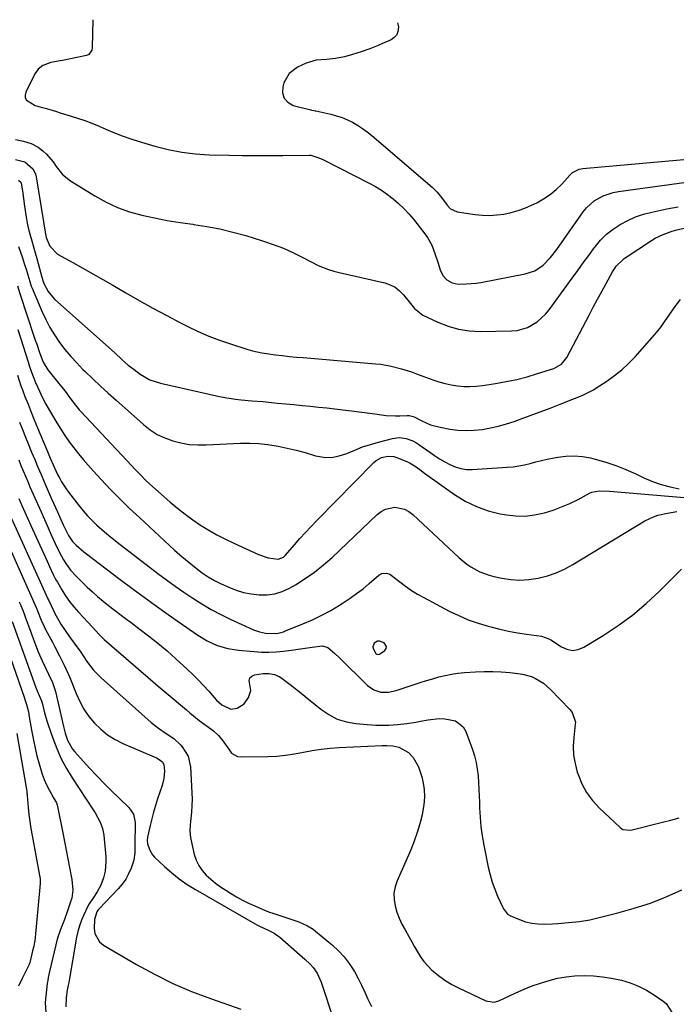
# Model space of a CAD drawing. Units: inches. Extents: x 1905428 to 1910725, y 416674 to 422025.
# Drawn here: x 1907050 to 1907342, y 421569 to 422007 of the extents above; entities that cross this region are included whole.
import ezdxf

# ---------------------------------------------------------------- set-up
doc = ezdxf.new("R2010")
doc.units = ezdxf.units.IN
doc.header["$MEASUREMENT"] = 0
for name, color, linetype in [('1', 7, 'Continuous'), ('7', 7, 'Continuous'), ('8', 7, 'Continuous')]:
    doc.layers.add(name, color=color, linetype=linetype)

msp = doc.modelspace()

# ---------------------------------------------------------------- linework, layer by layer
at = {"layer": '1', "color": 18}
msp.add_polyline3d([(1907208.91, 421730.65, 1780), (1907207.46, 421729.69, 1780), (1907207.07, 421728.91, 1780), (1907206.87, 421728.11, 1780), (1907206.97, 421727.3, 1780), (1907208.08, 421725.13, 1780), (1907208.3, 421724.93, 1780), (1907208.86, 421724.72, 1780), (1907209.76, 421724.87, 1780), (1907212.09, 421726.52, 1780), (1907212.67, 421727.41, 1780), (1907212.88, 421728.26, 1780), (1907211.81, 421729.83, 1780), (1907209.7, 421730.67, 1780), (1907208.91, 421730.65, 1780)], dxfattribs=at)
at = {"layer": '7', "color": 18}
for points in [[(1907082.33, 422007.01, 1766), (1907082, 421994.63, 1766), (1907081.82, 421993.45, 1766), (1907080.55, 421991.53, 1766), (1907079.5, 421991.07, 1766), (1907068.88, 421988.89, 1766), (1907067.83, 421988.69, 1766), (1907063.63, 421987.96, 1766), (1907060.13, 421986.59, 1766), (1907058.02, 421985.01, 1766), (1907056.5, 421982.86, 1766), (1907052.47, 421974.78, 1766), (1907052.19, 421973.47, 1766), (1907052.27, 421972.27, 1766), (1907052.88, 421971.23, 1766), (1907056.73, 421968.87, 1766), (1907058.7, 421968.28, 1766), (1907061.71, 421967.51, 1766), (1907065.7, 421966.27, 1766), (1907068.2, 421965.51, 1766), (1907072.25, 421964.31, 1766), (1907075.51, 421963.27, 1766), (1907078.73, 421962.16, 1766), (1907081.92, 421960.93, 1766), (1907085.07, 421959.62, 1766), (1907087.08, 421958.75, 1766), (1907091.24, 421957.02, 1766), (1907095.44, 421955.39, 1766), (1907099.7, 421953.92, 1766), (1907104, 421952.55, 1766), (1907109.92, 421950.77, 1766), (1907115.85, 421949.25, 1766), (1907121.83, 421948.05, 1766), (1907127.89, 421947.34, 1766), (1907134, 421946.96, 1766), (1907142.74, 421946.76, 1766), (1907148.77, 421946.65, 1766), (1907154.8, 421946.59, 1766), (1907160.82, 421946.58, 1766), (1907166.85, 421946.62, 1766), (1907178.72, 421946.74, 1766), (1907178.82, 421946.74, 1766), (1907179.29, 421946.7, 1766), (1907182.3, 421945.79, 1766), (1907184.24, 421945.01, 1766), (1907185.18, 421944.56, 1766), (1907205.11, 421934.36, 1766), (1907207.92, 421932.8, 1766), (1907210.66, 421931.14, 1766), (1907213.29, 421929.31, 1766), (1907215.85, 421927.37, 1766), (1907218.28, 421925.27, 1766), (1907220.6, 421923.07, 1766), (1907222.77, 421920.72, 1766), (1907224.84, 421918.26, 1766), (1907229.91, 421911.8, 1766), (1907231.06, 421910.17, 1766), (1907232.98, 421906.7, 1766), (1907234.42, 421902.97, 1766), (1907235.67, 421899.15, 1766), (1907236.72, 421895.73, 1766), (1907237.89, 421893.26, 1766), (1907239.75, 421891.26, 1766), (1907242.14, 421889.95, 1766), (1907244.81, 421889.46, 1766), (1907248.42, 421889.47, 1766), (1907252.68, 421889.83, 1766), (1907254.8, 421890.17, 1766), (1907274.55, 421893.93, 1766), (1907278.8, 421895.37, 1766), (1907282.5, 421897.91, 1766), (1907285.72, 421901.2, 1766), (1907288.56, 421904.81, 1766), (1907300.27, 421921.49, 1766), (1907301.74, 421923.31, 1766), (1907305.18, 421926.39, 1766), (1907309.26, 421928.67, 1766), (1907313.68, 421930.13, 1766), (1907315.99, 421930.58, 1766), (1907347.25, 421934.85, 1766)], [(1907217.75, 422005.58, 1764), (1907218.23, 422003.82, 1764), (1907217.99, 422001.7, 1764), (1907217.41, 422000.23, 1764), (1907216.35, 421999.07, 1764), (1907214.96, 421998.12, 1764), (1907211.03, 421996.39, 1764), (1907209.17, 421995.6, 1764), (1907205.42, 421994.1, 1764), (1907201.62, 421992.73, 1764), (1907197.77, 421991.52, 1764), (1907194.19, 421990.54, 1764), (1907190.21, 421989.71, 1764), (1907186.15, 421989.31, 1764), (1907181.68, 421989.05, 1764), (1907177.23, 421987.65, 1764), (1907173.38, 421985.89, 1764), (1907169.59, 421983.05, 1764), (1907167.29, 421978.9, 1764), (1907166.76, 421977.18, 1764), (1907166.69, 421974.41, 1764), (1907167.32, 421972.04, 1764), (1907169.01, 421970.26, 1764), (1907171.42, 421968.88, 1764), (1907179.22, 421966.85, 1764), (1907179.49, 421966.79, 1764), (1907180.6, 421966.61, 1764), (1907181.15, 421966.51, 1764), (1907181.43, 421966.46, 1764), (1907188.14, 421964.98, 1764), (1907190.64, 421964.31, 1764), (1907193.1, 421963.52, 1764), (1907195.48, 421962.52, 1764), (1907197.81, 421961.39, 1764), (1907200.05, 421960.08, 1764), (1907202.23, 421958.69, 1764), (1907204.32, 421957.16, 1764), (1907206.34, 421955.53, 1764), (1907233.2, 421932.49, 1764), (1907235.4, 421930.37, 1764), (1907237.34, 421928, 1764), (1907239.85, 421924.59, 1764), (1907241.32, 421922.88, 1764), (1907244.24, 421921.52, 1764), (1907252.28, 421920.36, 1764), (1907255.49, 421920.06, 1764), (1907258.7, 421919.95, 1764), (1907261.9, 421920.16, 1764), (1907265.1, 421920.56, 1764), (1907268.26, 421921.25, 1764), (1907271.36, 421922.11, 1764), (1907274.38, 421923.22, 1764), (1907277.35, 421924.5, 1764), (1907279.69, 421925.62, 1764), (1907282.74, 421927.32, 1764), (1907285.63, 421929.23, 1764), (1907288.28, 421931.46, 1764), (1907290.77, 421933.91, 1764), (1907294.37, 421937.89, 1764), (1907295.59, 421939.02, 1764), (1907298.53, 421940.5, 1764), (1907300.15, 421940.8, 1764), (1907356.82, 421945.85, 1764)], [(1907047.96, 421953.67, 1768), (1907051.5, 421952.97, 1768), (1907054.94, 421951.96, 1768), (1907058.05, 421950.32, 1768), (1907060.14, 421948.67, 1768), (1907061.76, 421947.14, 1768), (1907064.64, 421943.76, 1768), (1907065.98, 421941.78, 1768), (1907068.8, 421938.2, 1768), (1907072.36, 421935.37, 1768), (1907083.23, 421928.61, 1768), (1907088.22, 421925.85, 1768), (1907093.35, 421923.45, 1768), (1907098.69, 421921.56, 1768), (1907104.18, 421920.03, 1768), (1907109.79, 421918.85, 1768), (1907115.42, 421917.78, 1768), (1907121.08, 421916.86, 1768), (1907126.76, 421916.04, 1768), (1907127.17, 421915.99, 1768), (1907133.04, 421915.08, 1768), (1907138.86, 421913.98, 1768), (1907144.62, 421912.57, 1768), (1907150.33, 421910.97, 1768), (1907157.8, 421908.66, 1768), (1907162.46, 421907.08, 1768), (1907167.06, 421905.33, 1768), (1907171.55, 421903.32, 1768), (1907175.98, 421901.15, 1768), (1907182.52, 421897.71, 1768), (1907187.1, 421895.86, 1768), (1907189.48, 421895.2, 1768), (1907190.68, 421894.9, 1768), (1907191.89, 421894.61, 1768), (1907212.11, 421889.94, 1768), (1907214.51, 421889.12, 1768), (1907216.74, 421888.02, 1768), (1907218.69, 421886.49, 1768), (1907220.48, 421884.69, 1768), (1907222.96, 421881.59, 1768), (1907225.26, 421878.62, 1768), (1907229.03, 421875.57, 1768), (1907235.73, 421872.44, 1768), (1907240.28, 421870.68, 1768), (1907244.93, 421869.35, 1768), (1907249.71, 421868.66, 1768), (1907254.58, 421868.39, 1768), (1907268.44, 421868.58, 1768), (1907270.92, 421868.82, 1768), (1907275.62, 421870.16, 1768), (1907279.9, 421872.71, 1768), (1907283.56, 421876.07, 1768), (1907285.15, 421878.01, 1768), (1907295.43, 421892.13, 1768), (1907297.88, 421895.47, 1768), (1907300.33, 421898.81, 1768), (1907302.79, 421902.15, 1768), (1907305.26, 421905.48, 1768), (1907305.65, 421906.01, 1768), (1907308.08, 421908.9, 1768), (1907310.71, 421911.56, 1768), (1907313.64, 421913.89, 1768), (1907316.76, 421916, 1768), (1907320.11, 421917.77, 1768), (1907323.55, 421919.3, 1768), (1907327.12, 421920.48, 1768), (1907330.78, 421921.44, 1768), (1907337.48, 421922.84, 1768), (1907342.49, 421923.84, 1768)], [(1907049.28, 421935.64, 1772), (1907050.35, 421934.71, 1772), (1907050.54, 421934.38, 1772), (1907051.12, 421930.97, 1772), (1907051.57, 421927.5, 1772), (1907052.01, 421924.03, 1772), (1907052.67, 421919.2, 1772), (1907053.16, 421916.53, 1772), (1907053.76, 421913.88, 1772), (1907054.46, 421911.25, 1772), (1907055.21, 421908.64, 1772), (1907055.95, 421906.02, 1772), (1907056.68, 421903.4, 1772), (1907057.41, 421900.77, 1772), (1907059.67, 421892.49, 1772), (1907059.77, 421892.13, 1772), (1907059.96, 421891.43, 1772), (1907060.59, 421889.71, 1772), (1907062.49, 421886.18, 1772), (1907064.39, 421883.71, 1772), (1907065.5, 421882.59, 1772), (1907091.9, 421858.96, 1772), (1907095.59, 421855.64, 1772), (1907098.06, 421853.44, 1772), (1907100.63, 421851.37, 1772), (1907103.4, 421849.38, 1772), (1907107.73, 421846.92, 1772), (1907112.46, 421845.35, 1772), (1907138.61, 421839.41, 1772), (1907140.99, 421838.92, 1772), (1907145.8, 421838.19, 1772), (1907148.22, 421837.96, 1772), (1907153.08, 421837.57, 1772), (1907157.93, 421837.14, 1772), (1907164.45, 421836.53, 1772), (1907168.1, 421836.18, 1772), (1907171.74, 421835.83, 1772), (1907175.39, 421835.47, 1772), (1907179.1, 421835.1, 1772), (1907182.71, 421834.72, 1772), (1907186.33, 421834.33, 1772), (1907189.93, 421833.91, 1772), (1907193.54, 421833.48, 1772), (1907197.25, 421833.01, 1772), (1907200.75, 421832.57, 1772), (1907204.26, 421832.12, 1772), (1907207.76, 421831.67, 1772), (1907210.72, 421831.28, 1772), (1907212.75, 421831.06, 1772), (1907216.81, 421830.86, 1772), (1907218.85, 421830.88, 1772), (1907222.01, 421830.97, 1772), (1907222.92, 421830.94, 1772), (1907224.68, 421830.55, 1772), (1907225.51, 421830.18, 1772), (1907228.55, 421828.58, 1772), (1907232.51, 421826.87, 1772), (1907236.68, 421825.78, 1772), (1907241.03, 421824.98, 1772), (1907244.65, 421824.51, 1772), (1907248.27, 421824.28, 1772), (1907251.89, 421824.41, 1772), (1907255.52, 421824.79, 1772), (1907259.13, 421825.46, 1772), (1907262.7, 421826.26, 1772), (1907266.22, 421827.26, 1772), (1907269.71, 421828.39, 1772), (1907272.28, 421829.3, 1772), (1907276.74, 421830.92, 1772), (1907281.2, 421832.57, 1772), (1907285.64, 421834.27, 1772), (1907290.06, 421836, 1772), (1907296.41, 421838.53, 1772), (1907297.65, 421839.04, 1772), (1907300.11, 421840.08, 1772), (1907302.53, 421841.2, 1772), (1907304.87, 421842.47, 1772), (1907306.01, 421843.18, 1772), (1907310.8, 421846.3, 1772), (1907314.21, 421848.72, 1772), (1907317.47, 421851.3, 1772), (1907320.51, 421854.14, 1772), (1907323.41, 421857.15, 1772), (1907330.97, 421865.63, 1772), (1907333, 421868.03, 1772), (1907334.95, 421870.49, 1772), (1907336.79, 421873.04, 1772), (1907338.54, 421875.65, 1772), (1907340.72, 421878.94, 1772), (1907343.58, 421882.64, 1772)], [(1907049.35, 421906.09, 1774), (1907050.23, 421903.61, 1774), (1907051.06, 421901.12, 1774), (1907051.86, 421898.62, 1774), (1907052.77, 421895.63, 1774), (1907053.38, 421893.59, 1774), (1907054.27, 421890.53, 1774), (1907054.97, 421888.53, 1774), (1907055.37, 421887.55, 1774), (1907059.69, 421877.32, 1774), (1907061.37, 421873.71, 1774), (1907063.21, 421870.19, 1774), (1907065.28, 421866.81, 1774), (1907067.52, 421863.51, 1774), (1907069.95, 421860.35, 1774), (1907072.48, 421857.28, 1774), (1907075.17, 421854.34, 1774), (1907077.95, 421851.48, 1774), (1907078.94, 421850.51, 1774), (1907082.32, 421847.26, 1774), (1907085.73, 421844.04, 1774), (1907089.19, 421840.88, 1774), (1907092.67, 421837.75, 1774), (1907104.91, 421826.92, 1774), (1907107.88, 421824.62, 1774), (1907111, 421822.6, 1774), (1907114.35, 421821, 1774), (1907117.87, 421819.69, 1774), (1907121.52, 421818.79, 1774), (1907125.21, 421818.14, 1774), (1907128.95, 421817.88, 1774), (1907132.72, 421817.88, 1774), (1907148, 421818.67, 1774), (1907152.06, 421818.73, 1774), (1907156.11, 421818.58, 1774), (1907160.13, 421818.12, 1774), (1907164.71, 421817.34, 1774), (1907168.73, 421816.46, 1774), (1907172.73, 421815.51, 1774), (1907176.7, 421814.46, 1774), (1907181.37, 421813.11, 1774), (1907184.92, 421812.47, 1774), (1907188.44, 421812.34, 1774), (1907191.89, 421812.99, 1774), (1907195.31, 421814.14, 1774), (1907198.74, 421815.63, 1774), (1907202.21, 421816.99, 1774), (1907205.75, 421818.15, 1774), (1907209.34, 421819.18, 1774), (1907215.55, 421820.77, 1774), (1907218.58, 421821.15, 1774), (1907221.61, 421820.75, 1774), (1907224.53, 421819.69, 1774), (1907225.89, 421818.96, 1774), (1907227.21, 421818.14, 1774), (1907232.11, 421814.68, 1774), (1907234.29, 421813.2, 1774), (1907236.51, 421811.77, 1774), (1907238.78, 421810.43, 1774), (1907241.09, 421809.13, 1774), (1907243.46, 421808.11, 1774), (1907245.9, 421807.36, 1774), (1907248.43, 421807.02, 1774), (1907251.02, 421806.97, 1774), (1907266.55, 421807.95, 1774), (1907269.12, 421808.2, 1774), (1907271.67, 421808.55, 1774), (1907274.2, 421809.07, 1774), (1907276.71, 421809.7, 1774), (1907279.21, 421810.38, 1774), (1907281.72, 421811.02, 1774), (1907284.25, 421811.58, 1774), (1907289.02, 421812.52, 1774), (1907292.68, 421812.97, 1774), (1907296.33, 421813.1, 1774), (1907299.96, 421812.76, 1774), (1907303.58, 421812.09, 1774), (1907305.7, 421811.56, 1774), (1907310.32, 421810.24, 1774), (1907314.88, 421808.74, 1774), (1907319.34, 421806.96, 1774), (1907323.74, 421805.01, 1774), (1907327.34, 421803.27, 1774), (1907331.12, 421801.65, 1774), (1907334.98, 421800.26, 1774), (1907338.94, 421799.21, 1774), (1907342.98, 421798.4, 1774)], [(1907048.85, 421888.65, 1776), (1907049.92, 421885.29, 1776), (1907056.15, 421866.33, 1776), (1907056.76, 421864.5, 1776), (1907057.37, 421862.67, 1776), (1907058.59, 421859.01, 1776), (1907060.2, 421854.65, 1776), (1907062.27, 421851.28, 1776), (1907067.81, 421844.5, 1776), (1907068.7, 421843.4, 1776), (1907070.44, 421841.15, 1776), (1907071.69, 421839.46, 1776), (1907073.59, 421836.87, 1776), (1907076.25, 421833.5, 1776), (1907076.97, 421832.71, 1776), (1907099.6, 421808.6, 1776), (1907100.88, 421807.24, 1776), (1907103.47, 421804.57, 1776), (1907106.1, 421801.95, 1776), (1907108.82, 421799.41, 1776), (1907110.21, 421798.18, 1776), (1907116.78, 421792.46, 1776), (1907120.02, 421789.74, 1776), (1907123.34, 421787.12, 1776), (1907126.77, 421784.65, 1776), (1907130.26, 421782.26, 1776), (1907133.86, 421780.03, 1776), (1907137.52, 421777.91, 1776), (1907141.27, 421775.97, 1776), (1907145.08, 421774.14, 1776), (1907155.95, 421769.22, 1776), (1907160.26, 421767.74, 1776), (1907164.74, 421767.07, 1776), (1907167.05, 421768.05, 1776), (1907167.98, 421768.91, 1776), (1907171.97, 421773.47, 1776), (1907174.41, 421776.22, 1776), (1907176.88, 421778.94, 1776), (1907179.4, 421781.61, 1776), (1907181.95, 421784.26, 1776), (1907207.25, 421810.09, 1776), (1907208.31, 421811, 1776), (1907210.71, 421812.33, 1776), (1907213.43, 421812.94, 1776), (1907216.14, 421812.69, 1776), (1907217.48, 421812.28, 1776), (1907222.18, 421810.31, 1776), (1907223.36, 421809.76, 1776), (1907225.6, 421808.46, 1776), (1907227.71, 421806.93, 1776), (1907229.81, 421805.38, 1776), (1907230.87, 421804.61, 1776), (1907243.14, 421795.85, 1776), (1907247.89, 421792.92, 1776), (1907252.82, 421790.45, 1776), (1907258.04, 421788.65, 1776), (1907263.45, 421787.3, 1776), (1907266.21, 421786.81, 1776), (1907270.38, 421786.36, 1776), (1907274.52, 421786.28, 1776), (1907278.64, 421786.76, 1776), (1907283.13, 421787.72, 1776), (1907286.98, 421788.93, 1776), (1907290.75, 421790.3, 1776), (1907294.44, 421791.91, 1776), (1907298.05, 421793.69, 1776), (1907303.17, 421796.41, 1776), (1907304.2, 421796.86, 1776), (1907307.48, 421797.48, 1776), (1907312.04, 421797.3, 1776), (1907348.75, 421794.15, 1776)], [(1907048.92, 421869.19, 1778), (1907050.11, 421865.48, 1778), (1907053.55, 421854.8, 1778), (1907054.06, 421853.26, 1778), (1907055.11, 421850.19, 1778), (1907055.79, 421848.28, 1778), (1907056.81, 421845.63, 1778), (1907058.55, 421841.74, 1778), (1907059.81, 421839.2, 1778), (1907061.48, 421836.09, 1778), (1907063.11, 421833.22, 1778), (1907063.94, 421831.79, 1778), (1907066.36, 421827.73, 1778), (1907068.13, 421824.88, 1778), (1907069.95, 421822.07, 1778), (1907071.86, 421819.33, 1778), (1907073.84, 421816.63, 1778), (1907075.91, 421813.99, 1778), (1907078.02, 421811.39, 1778), (1907080.21, 421808.86, 1778), (1907082.45, 421806.37, 1778), (1907086.05, 421802.5, 1778), (1907090.17, 421798.15, 1778), (1907094.36, 421793.87, 1778), (1907098.65, 421789.69, 1778), (1907103, 421785.56, 1778), (1907116.36, 421773.18, 1778), (1907118.7, 421771.06, 1778), (1907121.07, 421768.98, 1778), (1907123.48, 421766.95, 1778), (1907125.93, 421764.95, 1778), (1907128.31, 421763.06, 1778), (1907130.92, 421761.09, 1778), (1907133.63, 421759.27, 1778), (1907136.44, 421757.62, 1778), (1907137.89, 421756.87, 1778), (1907139.36, 421756.17, 1778), (1907142.79, 421754.61, 1778), (1907146.04, 421753.34, 1778), (1907149.34, 421752.3, 1778), (1907152.75, 421751.63, 1778), (1907156.33, 421751.18, 1778), (1907159.83, 421751.23, 1778), (1907163.24, 421751.69, 1778), (1907166.52, 421752.75, 1778), (1907169.7, 421754.2, 1778), (1907172.39, 421755.73, 1778), (1907176.73, 421758.43, 1778), (1907180.92, 421761.32, 1778), (1907184.9, 421764.51, 1778), (1907188.72, 421767.9, 1778), (1907208.78, 421787.03, 1778), (1907210.54, 421788.34, 1778), (1907212.41, 421789.35, 1778), (1907216.65, 421790.16, 1778), (1907220.89, 421789.33, 1778), (1907222.78, 421788.33, 1778), (1907224.54, 421787.02, 1778), (1907245.09, 421767.77, 1778), (1907248.54, 421764.91, 1778), (1907250.39, 421763.66, 1778), (1907254.31, 421761.49, 1778), (1907258.48, 421759.92, 1778), (1907260.64, 421759.35, 1778), (1907264.2, 421758.6, 1778), (1907268.18, 421758.01, 1778), (1907272.17, 421757.75, 1778), (1907276.15, 421757.99, 1778), (1907280.37, 421758.6, 1778), (1907284.39, 421759.66, 1778), (1907288.31, 421760.97, 1778), (1907292.08, 421762.68, 1778), (1907295.74, 421764.66, 1778), (1907327.72, 421784.1, 1778), (1907331.54, 421785.99, 1778), (1907333.56, 421786.65, 1778), (1907337.75, 421787.58, 1778), (1907341.99, 421788.31, 1778)], [(1907049.73, 421828.07, 1782), (1907051.05, 421824.71, 1782), (1907052.38, 421821.36, 1782), (1907053.73, 421818.02, 1782), (1907055.11, 421814.69, 1782), (1907056.5, 421811.36, 1782), (1907057.9, 421808.04, 1782), (1907059.32, 421804.73, 1782), (1907060.75, 421801.42, 1782), (1907063.98, 421794, 1782), (1907064.83, 421792.05, 1782), (1907066.55, 421788.17, 1782), (1907068.08, 421784.76, 1782), (1907069.17, 421782.35, 1782), (1907070.29, 421779.95, 1782), (1907071.44, 421777.57, 1782), (1907073.3, 421774.88, 1782), (1907074.94, 421773.27, 1782), (1907078.28, 421770.35, 1782), (1907079.45, 421769.43, 1782), (1907093.83, 421758.56, 1782), (1907100.27, 421753.74, 1782), (1907106.74, 421748.98, 1782), (1907113.27, 421744.29, 1782), (1907119.84, 421739.65, 1782), (1907129, 421733.26, 1782), (1907133.17, 421730.72, 1782), (1907137.63, 421728.73, 1782), (1907142.3, 421727.33, 1782), (1907147.12, 421726.59, 1782), (1907154.06, 421725.99, 1782), (1907157.33, 421725.81, 1782), (1907160.61, 421725.77, 1782), (1907163.88, 421725.91, 1782), (1907167.14, 421726.2, 1782), (1907170.6, 421726.62, 1782), (1907173.67, 421727.02, 1782), (1907176.73, 421727.47, 1782), (1907179.79, 421727.94, 1782), (1907184.48, 421728.52, 1782), (1907186.86, 421727.81, 1782), (1907189.97, 421725.19, 1782), (1907191.95, 421723.28, 1782), (1907204.44, 421710.98, 1782), (1907207.18, 421709.02, 1782), (1907210.4, 421708.02, 1782), (1907213.83, 421707.93, 1782), (1907217.19, 421708.63, 1782), (1907225.15, 421711.32, 1782), (1907227.89, 421712.21, 1782), (1907230.64, 421713.08, 1782), (1907233.41, 421713.91, 1782), (1907236.18, 421714.7, 1782), (1907238.98, 421715.39, 1782), (1907241.79, 421715.96, 1782), (1907244.64, 421716.36, 1782), (1907247.5, 421716.64, 1782), (1907252.42, 421716.98, 1782), (1907256.26, 421717.14, 1782), (1907260.1, 421717.17, 1782), (1907263.93, 421717, 1782), (1907267.76, 421716.69, 1782), (1907271.26, 421716.32, 1782), (1907273.31, 421716, 1782), (1907277.27, 421714.85, 1782), (1907279.18, 421714.04, 1782), (1907282.71, 421711.9, 1782), (1907285.82, 421709.17, 1782), (1907294.33, 421700.29, 1782), (1907295.46, 421698.87, 1782), (1907296.84, 421694.67, 1782), (1907296.81, 421693.78, 1782), (1907296.13, 421687.76, 1782), (1907295.94, 421683.86, 1782), (1907296.08, 421680, 1782), (1907296.71, 421676.19, 1782), (1907297.66, 421672.41, 1782), (1907298.02, 421671.28, 1782), (1907299.71, 421667.15, 1782), (1907301.77, 421663.27, 1782), (1907304.41, 421659.74, 1782), (1907307.42, 421656.45, 1782), (1907316.76, 421647.71, 1782), (1907317.91, 421646.93, 1782), (1907321.38, 421646.58, 1782), (1907322.09, 421646.72, 1782), (1907335.57, 421650.09, 1782), (1907339.31, 421651.03, 1782), (1907343.05, 421651.99, 1782)], [(1907049.38, 421811.2, 1784), (1907050.35, 421808.81, 1784), (1907051.34, 421806.43, 1784), (1907052.34, 421804.05, 1784), (1907053.36, 421801.68, 1784), (1907054.39, 421799.31, 1784), (1907059.29, 421788.09, 1784), (1907060.18, 421786.06, 1784), (1907061.98, 421782.02, 1784), (1907063.85, 421777.89, 1784), (1907065.62, 421774.05, 1784), (1907067.57, 421769.99, 1784), (1907069.33, 421766.76, 1784), (1907070.28, 421765.18, 1784), (1907072.4, 421762.19, 1784), (1907074.87, 421759.49, 1784), (1907079.82, 421754.68, 1784), (1907082.11, 421752.53, 1784), (1907084.44, 421750.44, 1784), (1907086.85, 421748.43, 1784), (1907089.31, 421746.47, 1784), (1907091.8, 421744.56, 1784), (1907094.31, 421742.66, 1784), (1907096.82, 421740.77, 1784), (1907099.33, 421738.89, 1784), (1907102.85, 421736.28, 1784), (1907107.08, 421733.03, 1784), (1907111.24, 421729.71, 1784), (1907115.3, 421726.26, 1784), (1907119.29, 421722.74, 1784), (1907124.23, 421718.24, 1784), (1907126.74, 421715.87, 1784), (1907129.19, 421713.44, 1784), (1907131.55, 421710.93, 1784), (1907133.84, 421708.35, 1784), (1907136.28, 421705.51, 1784), (1907137.35, 421704.36, 1784), (1907139.69, 421702.27, 1784), (1907143.65, 421700.36, 1784), (1907146.49, 421700.79, 1784), (1907149.64, 421702.78, 1784), (1907151.57, 421705.51, 1784), (1907152.57, 421708.74, 1784), (1907151.89, 421713.18, 1784), (1907152.18, 421714.27, 1784), (1907152.99, 421715.06, 1784), (1907154.15, 421715.64, 1784), (1907157.99, 421716.23, 1784), (1907160.58, 421716.23, 1784), (1907163.12, 421715.76, 1784), (1907165.46, 421714.74, 1784), (1907166.54, 421714.03, 1784), (1907170.08, 421711.33, 1784), (1907172.88, 421709.16, 1784), (1907175.66, 421706.97, 1784), (1907178.41, 421704.75, 1784), (1907181.15, 421702.5, 1784), (1907183.69, 421700.39, 1784), (1907187.25, 421697.95, 1784), (1907191.01, 421695.99, 1784), (1907195.05, 421694.73, 1784), (1907199.29, 421693.95, 1784), (1907204.27, 421693.51, 1784), (1907208.1, 421693.27, 1784), (1907210.02, 421693.24, 1784), (1907213.86, 421693.33, 1784), (1907217.7, 421693.58, 1784), (1907221.9, 421694.01, 1784), (1907225.94, 421694.62, 1784), (1907227.96, 421694.98, 1784), (1907231.41, 421695.66, 1784), (1907236.36, 421696.2, 1784), (1907238.85, 421696.14, 1784), (1907243.54, 421695.19, 1784), (1907246.92, 421692.47, 1784), (1907248.08, 421690.46, 1784), (1907251.07, 421682.42, 1784), (1907251.99, 421679.58, 1784), (1907252.75, 421676.7, 1784), (1907253.26, 421673.77, 1784), (1907253.6, 421670.8, 1784), (1907253.8, 421667.81, 1784), (1907253.97, 421664.81, 1784), (1907254.1, 421661.81, 1784), (1907254.21, 421658.81, 1784), (1907254.28, 421656.47, 1784), (1907254.5, 421652.31, 1784), (1907254.87, 421648.17, 1784), (1907255.44, 421644.05, 1784), (1907256.15, 421639.95, 1784), (1907258.13, 421630.07, 1784), (1907258.91, 421626.77, 1784), (1907259.84, 421623.52, 1784), (1907260.99, 421620.35, 1784), (1907262.29, 421617.22, 1784), (1907264.61, 421612.13, 1784), (1907264.88, 421611.59, 1784), (1907266.64, 421609.23, 1784), (1907267.64, 421608.64, 1784), (1907271.95, 421606.8, 1784), (1907274.69, 421605.85, 1784), (1907277.47, 421605.16, 1784), (1907280.33, 421604.85, 1784), (1907283.23, 421604.8, 1784), (1907286.67, 421604.98, 1784), (1907289.06, 421605.11, 1784), (1907293.84, 421605.46, 1784), (1907298.61, 421605.95, 1784), (1907303.32, 421606.76, 1784), (1907305.66, 421607.28, 1784), (1907315.75, 421609.79, 1784), (1907323.05, 421611.84, 1784), (1907330.24, 421614.18, 1784), (1907337.27, 421616.95, 1784), (1907344.2, 421620.02, 1784)], [(1907049.42, 421794.03, 1786), (1907050.75, 421791.03, 1786), (1907052.08, 421788.02, 1786), (1907053.43, 421785.03, 1786), (1907054.78, 421782.03, 1786), (1907061.97, 421766.14, 1786), (1907063.05, 421763.78, 1786), (1907064.71, 421760.25, 1786), (1907065.91, 421757.95, 1786), (1907066.55, 421756.81, 1786), (1907068.51, 421753.42, 1786), (1907070.16, 421750.79, 1786), (1907071.91, 421748.26, 1786), (1907073.84, 421745.85, 1786), (1907075.89, 421743.53, 1786), (1907078.12, 421741.17, 1786), (1907080.15, 421739.02, 1786), (1907082.18, 421736.88, 1786), (1907085.2, 421733.53, 1786), (1907087.37, 421731.32, 1786), (1907098.2, 421721.99, 1786), (1907102.6, 421718.2, 1786), (1907107, 421714.43, 1786), (1907111.42, 421710.67, 1786), (1907115.85, 421706.92, 1786), (1907123.1, 421700.8, 1786), (1907123.91, 421700.12, 1786), (1907125.52, 421698.74, 1786), (1907127.13, 421697.37, 1786), (1907129.64, 421695.41, 1786), (1907134.8, 421691.64, 1786), (1907135.99, 421690.71, 1786), (1907138.21, 421688.65, 1786), (1907140.19, 421686.35, 1786), (1907142.72, 421682.56, 1786), (1907143.99, 421680.87, 1786), (1907146.63, 421679.37, 1786), (1907148.24, 421679.13, 1786), (1907160.07, 421679.35, 1786), (1907164.07, 421679.55, 1786), (1907168.05, 421679.9, 1786), (1907172, 421680.5, 1786), (1907175.93, 421681.25, 1786), (1907179.86, 421682.01, 1786), (1907183.81, 421682.64, 1786), (1907187.78, 421683.06, 1786), (1907191.78, 421683.34, 1786), (1907211, 421684.16, 1786), (1907213.04, 421684.22, 1786), (1907215.74, 421684.04, 1786), (1907218.41, 421683.45, 1786), (1907222.69, 421681.17, 1786), (1907224.7, 421678.85, 1786), (1907227.15, 421674.79, 1786), (1907228.63, 421670.28, 1786), (1907229.07, 421668.16, 1786), (1907229.56, 421664.74, 1786), (1907229.75, 421661.31, 1786), (1907229.5, 421657.89, 1786), (1907228.96, 421654.48, 1786), (1907228.71, 421653.33, 1786), (1907227.7, 421649.37, 1786), (1907226.54, 421645.47, 1786), (1907225.16, 421641.64, 1786), (1907223.63, 421637.85, 1786), (1907217.58, 421624.1, 1786), (1907216.7, 421621.37, 1786), (1907216.2, 421618.61, 1786), (1907216.24, 421615.81, 1786), (1907216.67, 421612.98, 1786), (1907217.51, 421610.17, 1786), (1907218.51, 421607.42, 1786), (1907219.74, 421604.77, 1786), (1907221.12, 421602.18, 1786), (1907222.84, 421599.24, 1786), (1907224.13, 421596.98, 1786), (1907225.4, 421594.7, 1786), (1907226.65, 421592.41, 1786), (1907228, 421590.2, 1786), (1907229.49, 421588.11, 1786), (1907231.2, 421586.18, 1786), (1907233.05, 421584.38, 1786), (1907236.58, 421581.48, 1786), (1907239.21, 421579.59, 1786), (1907241.99, 421577.92, 1786), (1907244.87, 421576.41, 1786), (1907257.05, 421570.62, 1786), (1907260.72, 421570.1, 1786), (1907262.18, 421570.46, 1786), (1907262.89, 421570.74, 1786), (1907270.44, 421574.26, 1786), (1907274.04, 421575.83, 1786), (1907277.68, 421577.3, 1786), (1907281.38, 421578.59, 1786), (1907285.13, 421579.77, 1786), (1907288.93, 421580.7, 1786), (1907292.76, 421581.41, 1786), (1907296.64, 421581.77, 1786), (1907300.84, 421581.92, 1786), (1907304.9, 421581.75, 1786), (1907308.95, 421581.4, 1786), (1907312.95, 421580.77, 1786), (1907317.31, 421579.87, 1786), (1907321.2, 421578.71, 1786), (1907324.96, 421577.26, 1786), (1907328.54, 421575.4, 1786), (1907331.98, 421573.27, 1786), (1907335.91, 421570.52, 1786), (1907337.17, 421569.45, 1786), (1907339.89, 421565.39, 1786)], [(1907043.9, 421790.04, 1788), (1907060.96, 421752.41, 1788), (1907061.56, 421751.11, 1788), (1907062.37, 421749.39, 1788), (1907062.57, 421748.95, 1788), (1907064.67, 421744.49, 1788), (1907065.45, 421742.9, 1788), (1907067.16, 421739.8, 1788), (1907068.17, 421738.16, 1788), (1907070.04, 421735.32, 1788), (1907072, 421732.55, 1788), (1907074.1, 421729.67, 1788), (1907076.92, 421725.69, 1788), (1907079.66, 421721.64, 1788), (1907082.58, 421717.78, 1788), (1907085.99, 421714.32, 1788), (1907108.2, 421694.53, 1788), (1907111.46, 421691.91, 1788), (1907114.97, 421689.63, 1788), (1907118.4, 421687.27, 1788), (1907121.42, 421684.41, 1788), (1907122.08, 421683.68, 1788), (1907124.72, 421679.5, 1788), (1907125.82, 421674.67, 1788), (1907126.41, 421663.21, 1788), (1907126.47, 421660.35, 1788), (1907126.41, 421657.49, 1788), (1907126.18, 421654.65, 1788), (1907125.83, 421651.81, 1788), (1907125.56, 421648.99, 1788), (1907125.51, 421646.17, 1788), (1907125.79, 421643.36, 1788), (1907126.29, 421640.57, 1788), (1907127.43, 421635.8, 1788), (1907128.28, 421633.23, 1788), (1907129.41, 421630.81, 1788), (1907130.93, 421628.62, 1788), (1907132.72, 421626.59, 1788), (1907134.78, 421624.74, 1788), (1907136.9, 421622.99, 1788), (1907139.13, 421621.37, 1788), (1907141.44, 421619.84, 1788), (1907143.55, 421618.53, 1788), (1907146.17, 421616.99, 1788), (1907148.82, 421615.52, 1788), (1907151.54, 421614.17, 1788), (1907154.29, 421612.89, 1788), (1907158.87, 421610.91, 1788), (1907160.9, 421610.13, 1788), (1907161.93, 421609.78, 1788), (1907171.2, 421606.77, 1788), (1907173.9, 421605.8, 1788), (1907177.81, 421604.05, 1788), (1907180.21, 421602.54, 1788), (1907181.34, 421601.67, 1788), (1907188.87, 421595.37, 1788), (1907191.57, 421592.86, 1788), (1907194.08, 421590.18, 1788), (1907196.29, 421587.26, 1788), (1907198.61, 421583.66, 1788), (1907200.27, 421580.67, 1788), (1907201.84, 421577.64, 1788), (1907203.28, 421574.56, 1788), (1907204.65, 421571.43, 1788), (1907206.27, 421568.16, 1788)], [(1907049.61, 421748.05, 1792), (1907049.96, 421747.25, 1792), (1907051.29, 421743.99, 1792), (1907051.92, 421742.34, 1792), (1907052.22, 421741.52, 1792), (1907057.21, 421727.85, 1792), (1907057.99, 421725.82, 1792), (1907059.73, 421721.83, 1792), (1907061.39, 421718.47, 1792), (1907062.64, 421715.97, 1792), (1907064.43, 421712.19, 1792), (1907065.35, 421709.57, 1792), (1907065.71, 421708.22, 1792), (1907069.27, 421692.68, 1792), (1907070.08, 421689.65, 1792), (1907071.1, 421686.67, 1792), (1907073.32, 421682.64, 1792), (1907074.26, 421681.46, 1792), (1907078.08, 421677.19, 1792), (1907081.04, 421673.94, 1792), (1907084.05, 421670.75, 1792), (1907087.13, 421667.62, 1792), (1907090.25, 421664.53, 1792), (1907098.33, 421656.73, 1792), (1907100.44, 421653.64, 1792), (1907101.15, 421649.96, 1792), (1907101.1, 421647.11, 1792), (1907100.96, 421642.52, 1792), (1907100.96, 421640.23, 1792), (1907101.03, 421636.47, 1792), (1907100.55, 421633.28, 1792), (1907099.34, 421629.62, 1792), (1907098.25, 421627.12, 1792), (1907096.97, 421624.73, 1792), (1907095.4, 421622.53, 1792), (1907093.64, 421620.45, 1792), (1907085.12, 421611.6, 1792), (1907084.97, 421611.44, 1792), (1907084.69, 421611.11, 1792), (1907084.09, 421610.19, 1792), (1907083, 421606.9, 1792), (1907082.89, 421602.83, 1792), (1907083.23, 421600.6, 1792), (1907085.29, 421596.93, 1792), (1907087.02, 421595.48, 1792), (1907101.75, 421586.84, 1792), (1907109.71, 421582.48, 1792), (1907117.83, 421578.44, 1792), (1907126.16, 421574.89, 1792), (1907134.65, 421571.67, 1792), (1907148.13, 421567, 1792)], [(1907046.47, 421739.42, 1794), (1907056.96, 421709.96, 1794), (1907057.51, 421708.56, 1794), (1907059.57, 421704.13, 1794), (1907059.83, 421703.23, 1794), (1907060.91, 421698.73, 1794), (1907061.93, 421695.16, 1794), (1907062.5, 421693.4, 1794), (1907064.5, 421687.51, 1794), (1907066.26, 421682.88, 1794), (1907068.26, 421678.37, 1794), (1907070.58, 421674.03, 1794), (1907073.14, 421669.79, 1794), (1907082.47, 421655.55, 1794), (1907083.3, 421654.24, 1794), (1907085.53, 421650.16, 1794), (1907086.61, 421647.3, 1794), (1907087.17, 421644.29, 1794), (1907088.07, 421634.76, 1794), (1907088.15, 421632.6, 1794), (1907087.77, 421628.33, 1794), (1907087.06, 421625.35, 1794), (1907085.88, 421622.13, 1794), (1907084.21, 421619.13, 1794), (1907082.29, 421616.25, 1794), (1907080.69, 421613.75, 1794), (1907080, 421612.44, 1794), (1907078.34, 421608.99, 1794), (1907077.29, 421606.56, 1794), (1907076.38, 421604.09, 1794), (1907075.68, 421601.55, 1794), (1907075.12, 421598.96, 1794), (1907071.6, 421578.81, 1794), (1907071.41, 421577.7, 1794), (1907070.99, 421575.48, 1794), (1907070.43, 421572.14, 1794), (1907070.36, 421567.99, 1794)], [(1907040.71, 421737.33, 1796), (1907051.8, 421705.76, 1796), (1907052.16, 421704.68, 1796), (1907052.83, 421702.52, 1796), (1907053.66, 421699.22, 1796), (1907054.09, 421696.99, 1796), (1907055.24, 421690.26, 1796), (1907055.9, 421686.67, 1796), (1907056.64, 421683.1, 1796), (1907057.49, 421679.56, 1796), (1907058.41, 421676.02, 1796), (1907059.76, 421671.49, 1796), (1907060.65, 421669.11, 1796), (1907061.71, 421666.8, 1796), (1907062.89, 421664.54, 1796), (1907064.9, 421661.01, 1796), (1907066.13, 421658.66, 1796), (1907066.47, 421657.67, 1796), (1907066.6, 421657.16, 1796), (1907069, 421645.34, 1796), (1907069.77, 421641.49, 1796), (1907070.53, 421637.65, 1796), (1907071.26, 421633.8, 1796), (1907071.98, 421629.95, 1796), (1907072.97, 421624.59, 1796), (1907073.39, 421619.86, 1796), (1907073.19, 421617.51, 1796), (1907072.93, 421616.36, 1796), (1907072.6, 421615.22, 1796), (1907071.03, 421610.67, 1796), (1907069.68, 421606.91, 1796), (1907068.23, 421603.19, 1796), (1907066.88, 421599.45, 1796), (1907066.33, 421597.53, 1796), (1907065.84, 421595.6, 1796), (1907063.13, 421583.65, 1796), (1907062.52, 421581.07, 1796), (1907062.25, 421579.77, 1796), (1907062.15, 421579.12, 1796), (1907062.06, 421578.46, 1796), (1907061.14, 421569.98, 1796), (1907061.4, 421565.43, 1796)], [(1907048.6, 421689.54, 1798), (1907052.72, 421665.62, 1798), (1907052.95, 421663.82, 1798), (1907053.04, 421662.92, 1798), (1907053.08, 421662.47, 1798), (1907053.12, 421662.02, 1798), (1907053.57, 421656.64, 1798), (1907053.89, 421653.5, 1798), (1907054.27, 421650.37, 1798), (1907054.75, 421647.26, 1798), (1907055.29, 421644.16, 1798), (1907058.67, 421626.46, 1798), (1907058.75, 421626.03, 1798), (1907058.92, 421624.7, 1798), (1907058.91, 421622.93, 1798), (1907056.48, 421597.27, 1798), (1907056.42, 421596.71, 1798), (1907056.07, 421595.05, 1798), (1907055.52, 421592.86, 1798), (1907054.5, 421588.35, 1798), (1907054.34, 421587.7, 1798), (1907054.03, 421586.86, 1798), (1907050.93, 421580.57, 1798), (1907049.3, 421577.22, 1798)]]:
    msp.add_polyline3d(points, dxfattribs=at)
at = {"layer": '8', "color": 18}
for points in [[(1907048.01, 421944.82, 1770), (1907052.1, 421943.79, 1770), (1907055.71, 421940.65, 1770), (1907056.8, 421938.39, 1770), (1907057.12, 421937.15, 1770), (1907060.39, 421917.1, 1770), (1907060.96, 421913.46, 1770), (1907061.64, 421910.2, 1770), (1907063.22, 421906.3, 1770), (1907066.62, 421902.77, 1770), (1907073.37, 421899.05, 1770), (1907077.86, 421896.56, 1770), (1907082.34, 421894.04, 1770), (1907086.79, 421891.48, 1770), (1907091.23, 421888.91, 1770), (1907096.95, 421885.56, 1770), (1907102.98, 421882.09, 1770), (1907109.04, 421878.7, 1770), (1907115.16, 421875.41, 1770), (1907121.32, 421872.19, 1770), (1907124.56, 421870.53, 1770), (1907129.18, 421868.31, 1770), (1907133.86, 421866.25, 1770), (1907138.64, 421864.44, 1770), (1907143.49, 421862.8, 1770), (1907151.28, 421860.37, 1770), (1907153.3, 421859.79, 1770), (1907157.41, 421858.86, 1770), (1907159.5, 421858.54, 1770), (1907163.56, 421858.02, 1770), (1907166.63, 421857.64, 1770), (1907169.71, 421857.29, 1770), (1907172.8, 421856.99, 1770), (1907175.89, 421856.71, 1770), (1907207.99, 421854.02, 1770), (1907210.34, 421853.77, 1770), (1907214.98, 421852.97, 1770), (1907219.55, 421851.8, 1770), (1907224.05, 421850.38, 1770), (1907226.28, 421849.59, 1770), (1907233.55, 421846.88, 1770), (1907236.21, 421845.98, 1770), (1907238.9, 421845.22, 1770), (1907241.64, 421844.64, 1770), (1907244.41, 421844.18, 1770), (1907247.2, 421843.94, 1770), (1907249.99, 421843.85, 1770), (1907252.78, 421844, 1770), (1907255.56, 421844.31, 1770), (1907261.39, 421845.2, 1770), (1907266.1, 421846.04, 1770), (1907270.78, 421847.02, 1770), (1907275.4, 421848.24, 1770), (1907279.98, 421849.6, 1770), (1907287.2, 421851.95, 1770), (1907290.64, 421853.82, 1770), (1907293.11, 421856.85, 1770), (1907302.95, 421875.64, 1770), (1907304.81, 421879.17, 1770), (1907306.69, 421882.69, 1770), (1907308.6, 421886.19, 1770), (1907310.52, 421889.69, 1770), (1907313.41, 421894.93, 1770), (1907313.92, 421895.79, 1770), (1907315.05, 421897.43, 1770), (1907318.61, 421900.85, 1770), (1907330.68, 421908.85, 1770), (1907332.34, 421909.86, 1770), (1907335.82, 421911.55, 1770), (1907339.5, 421912.82, 1770), (1907341.37, 421913.37, 1770), (1907345.16, 421914.3, 1770)], [(1907048.79, 421848.87, 1780), (1907050.37, 421844.24, 1780), (1907051.05, 421842.4, 1780), (1907052.16, 421839.5, 1780), (1907053.51, 421836, 1780), (1907054.87, 421832.5, 1780), (1907056.26, 421829.02, 1780), (1907057.7, 421825.56, 1780), (1907062.18, 421814.93, 1780), (1907063.42, 421812.02, 1780), (1907064.67, 421809.12, 1780), (1907066.67, 421804.82, 1780), (1907067.6, 421803, 1780), (1907068.47, 421801.42, 1780), (1907070.4, 421798.37, 1780), (1907071.47, 421796.91, 1780), (1907076.19, 421790.8, 1780), (1907078.03, 421788.53, 1780), (1907079.95, 421786.33, 1780), (1907081.99, 421784.24, 1780), (1907084.1, 421782.21, 1780), (1907086.29, 421780.27, 1780), (1907088.51, 421778.36, 1780), (1907090.78, 421776.51, 1780), (1907093.08, 421774.7, 1780), (1907111.22, 421760.77, 1780), (1907115.04, 421757.91, 1780), (1907118.9, 421755.1, 1780), (1907122.82, 421752.38, 1780), (1907126.78, 421749.71, 1780), (1907130.83, 421747.18, 1780), (1907134.94, 421744.78, 1780), (1907139.16, 421742.56, 1780), (1907143.44, 421740.47, 1780), (1907153.75, 421735.72, 1780), (1907156.35, 421734.74, 1780), (1907159.07, 421734.13, 1780), (1907163.95, 421734.03, 1780), (1907166.02, 421734.48, 1780), (1907167.03, 421734.8, 1780), (1907168.03, 421735.16, 1780), (1907175.75, 421738.31, 1780), (1907179.94, 421740.15, 1780), (1907184.06, 421742.13, 1780), (1907188.07, 421744.32, 1780), (1907192, 421746.65, 1780), (1907193.65, 421747.69, 1780), (1907196.66, 421749.68, 1780), (1907199.6, 421751.76, 1780), (1907202.44, 421753.97, 1780), (1907205.22, 421756.26, 1780), (1907209.53, 421760, 1780), (1907210.78, 421760.73, 1780), (1907212.94, 421760.91, 1780), (1907214.29, 421760.43, 1780), (1907214.92, 421760.03, 1780), (1907218.76, 421756.98, 1780), (1907221.32, 421755.06, 1780), (1907223.95, 421753.23, 1780), (1907226.68, 421751.56, 1780), (1907229.48, 421749.99, 1780), (1907240.78, 421744.04, 1780), (1907244.98, 421742.01, 1780), (1907249.25, 421740.17, 1780), (1907253.64, 421738.62, 1780), (1907258.1, 421737.27, 1780), (1907259.33, 421736.94, 1780), (1907263.25, 421735.97, 1780), (1907267.19, 421735.11, 1780), (1907271.16, 421734.4, 1780), (1907275.15, 421733.79, 1780), (1907281.75, 421732.91, 1780), (1907285.03, 421731.73, 1780), (1907286.25, 421731.01, 1780), (1907286.85, 421730.62, 1780), (1907290.63, 421728.1, 1780), (1907293.12, 421727.02, 1780), (1907295.63, 421726.53, 1780), (1907298.15, 421726.92, 1780), (1907300.68, 421727.91, 1780), (1907309.22, 421733.16, 1780), (1907315.85, 421737.57, 1780), (1907322.27, 421742.26, 1780), (1907328.34, 421747.39, 1780), (1907334.19, 421752.8, 1780), (1907344.05, 421762.59, 1780)], [(1907036.97, 421790.61, 1790), (1907057.17, 421745.56, 1790), (1907057.27, 421745.32, 1790), (1907057.77, 421744.1, 1790), (1907059.4, 421739.92, 1790), (1907060.63, 421737.2, 1790), (1907061.31, 421735.87, 1790), (1907064.35, 421730.15, 1790), (1907065.43, 421728.13, 1790), (1907067.56, 421724.08, 1790), (1907069.65, 421720, 1790), (1907071.55, 421715.83, 1790), (1907072.41, 421713.72, 1790), (1907074.88, 421707.41, 1790), (1907076.51, 421703.83, 1790), (1907078.38, 421700.4, 1790), (1907080.62, 421697.2, 1790), (1907083.09, 421694.15, 1790), (1907085.91, 421691.42, 1790), (1907088.92, 421688.96, 1790), (1907092.21, 421686.92, 1790), (1907095.71, 421685.14, 1790), (1907110.59, 421678.74, 1790), (1907113.13, 421677.05, 1790), (1907113.95, 421675.84, 1790), (1907114.23, 421672.76, 1790), (1907113.96, 421669.59, 1790), (1907113.19, 421666.51, 1790), (1907111.14, 421660.46, 1790), (1907110.2, 421657.55, 1790), (1907109.33, 421654.62, 1790), (1907108.55, 421651.66, 1790), (1907107.83, 421648.69, 1790), (1907106.65, 421643.44, 1790), (1907106.58, 421643.07, 1790), (1907106.49, 421642.34, 1790), (1907106.67, 421640.52, 1790), (1907107.6, 421637.63, 1790), (1907108.88, 421635.55, 1790), (1907109.71, 421634.63, 1790), (1907114.17, 421630.42, 1790), (1907117.41, 421627.58, 1790), (1907120.77, 421624.89, 1790), (1907124.31, 421622.45, 1790), (1907127.97, 421620.17, 1790), (1907155.25, 421604.49, 1790), (1907156.06, 421604.04, 1790), (1907160.25, 421602.09, 1790), (1907162.97, 421600.74, 1790), (1907164.64, 421599.62, 1790), (1907165.43, 421598.99, 1790), (1907174.26, 421591.32, 1790), (1907176.61, 421589.21, 1790), (1907178.89, 421587.04, 1790), (1907180.34, 421585.54, 1790), (1907182.12, 421582.93, 1790), (1907183.79, 421579.01, 1790), (1907189.5, 421561.92, 1790)]]:
    msp.add_polyline3d(points, dxfattribs=at)

doc.saveas('drawing.dxf')
